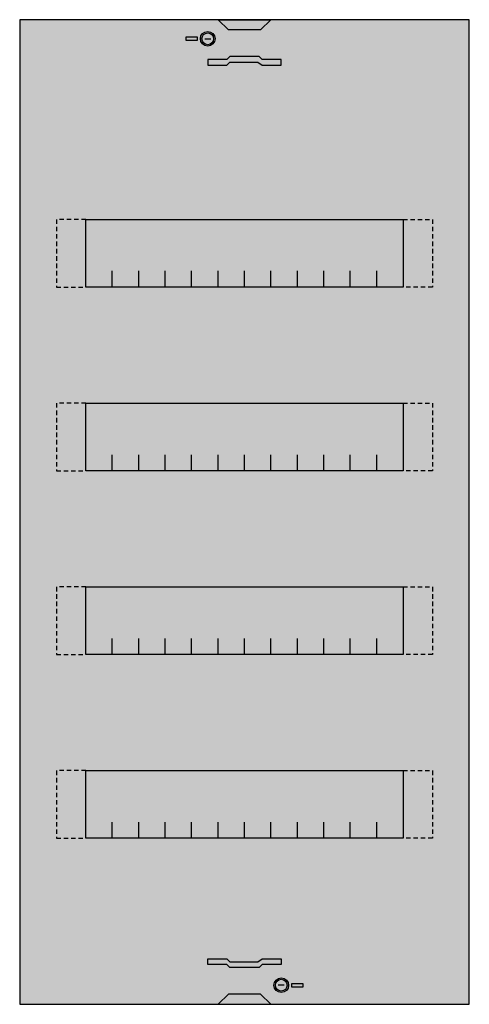
# Model space of a CAD drawing. Extents: x 0 to 30.6, y 0 to 67.
import ezdxf

# ---------------------------------------------------------------- set-up
doc = ezdxf.new("R2010")
doc.units = 0
doc.linetypes.add('L014100000032000000', pattern=[0.5, 0.3, -0.2])
doc.layers.get('0').update_dxf_attribs({"linetype": 'CONTINUOUS'})
doc.layers.add('1', color=7, linetype='CONTINUOUS')

# ---------------------------------------------------------------- blocks, each defined once
blk = doc.blocks.new('uzs648k')
at = {"layer": '1', "color": 7, "linetype": 'CONTINUOUS'}
for points in [[(30.6, 0), (30.6, 67), (0, 67), (0, 0)], [(13.5, 67), (17.1, 67), (16.4, 66.3), (14.2, 66.3)], [(12.1, 65.6), (12.1, 65.8), (11.3, 65.8), (11.3, 65.6)], [(12.8, 63.9), (14.1, 63.9), (14.3, 64.1), (16.2, 64.1), (16.5, 63.9), (17.8, 63.9), (17.8, 64.3), (16.5, 64.3), (16.3, 64.5), (14.3, 64.5), (14.1, 64.3), (12.8, 64.3)], [(26.1, 53.4), (26.1, 48.8), (4.5, 48.8), (4.5, 53.4)], [(26.1, 53.4), (26.1, 48.8), (4.5, 48.8), (4.5, 53.4)], [(26.1, 40.9), (26.1, 36.3), (4.5, 36.3), (4.5, 40.9)], [(26.1, 28.4), (26.1, 23.8), (4.5, 23.8), (4.5, 28.4)], [(26.1, 15.9), (26.1, 11.3), (4.5, 11.3), (4.5, 15.9)], [(12.8, 3.1), (14.1, 3.1), (14.3, 2.9), (16.2, 2.9), (16.5, 3.1), (17.8, 3.1), (17.8, 2.7), (16.5, 2.7), (16.3, 2.5), (14.3, 2.5), (14.1, 2.7), (12.8, 2.7)], [(18.5, 1.4), (18.5, 1.2), (19.3, 1.2), (19.3, 1.4)], [(13.5, 0), (17.1, 0), (16.4, 0.7), (14.2, 0.7)]]:
    blk.add_lwpolyline(points, close=True, dxfattribs=at)
for points in [[(12.6, 65.7), (13, 65.7)], [(6.3, 48.8), (6.3, 49.9)], [(8.1, 48.8), (8.1, 49.9), (8.1, 49.9)], [(9.9, 48.8), (9.9, 49.9)], [(11.7, 48.8), (11.7, 49.9)], [(13.5, 48.8), (13.5, 49.9)], [(15.3, 48.8), (15.3, 49.9)], [(17.1, 48.8), (17.1, 49.9)], [(18.9, 48.8), (18.9, 49.9)], [(20.7, 48.8), (20.7, 49.9)], [(22.5, 48.8), (22.5, 49.9)], [(24.3, 48.8), (24.3, 49.9)], [(6.3, 36.3), (6.3, 37.4)], [(8.1, 36.3), (8.1, 37.4), (8.1, 37.4)], [(9.9, 36.3), (9.9, 37.4)], [(11.7, 36.3), (11.7, 37.4)], [(13.5, 36.3), (13.5, 37.4)], [(15.3, 36.3), (15.3, 37.4)], [(17.1, 36.3), (17.1, 37.4)], [(18.9, 36.3), (18.9, 37.4)], [(20.7, 36.3), (20.7, 37.4)], [(22.5, 36.3), (22.5, 37.4)], [(24.3, 36.3), (24.3, 37.4)], [(6.3, 23.8), (6.3, 24.9)], [(8.1, 23.8), (8.1, 24.9), (8.1, 24.9)], [(9.9, 23.8), (9.9, 24.9)], [(11.7, 23.8), (11.7, 24.9)], [(13.5, 23.8), (13.5, 24.9)], [(15.3, 23.8), (15.3, 24.9)], [(17.1, 23.8), (17.1, 24.9)], [(18.9, 23.8), (18.9, 24.9)], [(20.7, 23.8), (20.7, 24.9)], [(22.5, 23.8), (22.5, 24.9)], [(24.3, 23.8), (24.3, 24.9)], [(6.3, 11.3), (6.3, 12.4)], [(8.1, 11.3), (8.1, 12.4), (8.1, 12.4)], [(9.9, 11.3), (9.9, 12.4)], [(11.7, 11.3), (11.7, 12.4)], [(13.5, 11.3), (13.5, 12.4)], [(15.3, 11.3), (15.3, 12.4)], [(17.1, 11.3), (17.1, 12.4)], [(18.9, 11.3), (18.9, 12.4)], [(20.7, 11.3), (20.7, 12.4)], [(22.5, 11.3), (22.5, 12.4)], [(24.3, 11.3), (24.3, 12.4)], [(18, 1.3), (17.6, 1.3)]]:
    blk.add_lwpolyline(points, dxfattribs=at)
at = {"layer": '1', "color": 7, "linetype": 'L014100000032000000'}
for points in [[(4.5, 53.4), (2.5, 53.4), (2.5, 48.8), (4.5, 48.8)], [(26.1, 53.4), (28.1, 53.4), (28.1, 48.8), (26.1, 48.8)], [(4.5, 40.9), (2.5, 40.9), (2.5, 36.3), (4.5, 36.3)], [(26.1, 40.9), (28.1, 40.9), (28.1, 36.3), (26.1, 36.3)], [(4.5, 28.4), (2.5, 28.4), (2.5, 23.8), (4.5, 23.8)], [(26.1, 28.4), (28.1, 28.4), (28.1, 23.8), (26.1, 23.8)], [(4.5, 15.9), (2.5, 15.9), (2.5, 11.3), (4.5, 11.3)], [(26.1, 15.9), (28.1, 15.9), (28.1, 11.3), (26.1, 11.3)]]:
    blk.add_lwpolyline(points, dxfattribs=at)
at = {"layer": '1', "color": 7, "linetype": 'CONTINUOUS'}
for centre, radius in [((12.8, 65.7), 0.5), ((12.8, 65.7), 0.4), ((17.8, 1.3), 0.5), ((17.8, 1.3), 0.4)]:
    blk.add_circle(centre, radius, dxfattribs=at)
at = {"layer": '1', "color": 255, "linetype": 'CONTINUOUS'}
blk.add_solid([(30.6, 0), (30.6, 67), (0, 0), (0, 67)], dxfattribs=at)

msp = doc.modelspace()

# ---------------------------------------------------------------- block references
msp.add_blockref('uzs648k', (0, 0))

doc.saveas('drawing.dxf')
